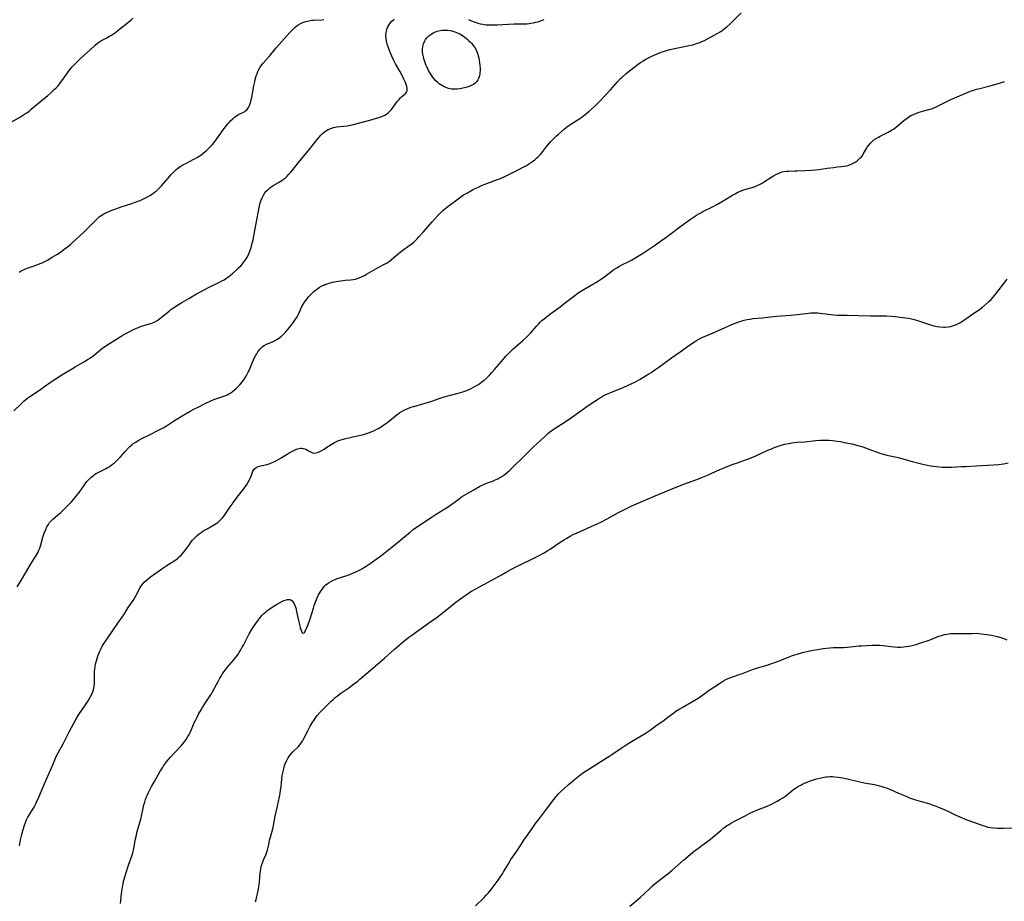
# Model space of a CAD drawing. Units: inches. Extents: x 2051278 to 2056697, y 158283 to 163702.
# Drawn here: x 2054972 to 2055248, y 159357 to 159604 of the extents above; entities that cross this region are included whole.
import ezdxf

# ---------------------------------------------------------------- set-up
doc = ezdxf.new("R2010")
doc.units = ezdxf.units.IN
doc.header["$MEASUREMENT"] = 0
doc.layers.add('c_15_T15S_R18E', color=31, linetype='Continuous')

msp = doc.modelspace()

# ---------------------------------------------------------------- linework, layer by layer
at = {"layer": 'c_15_T15S_R18E'}
for points in [[(2054969.73, 159575.82, 1018), (2054972.14, 159577.23, 1018), (2054973.29, 159577.95, 1018), (2054973.93, 159578.38, 1018), (2054974.57, 159578.85, 1018), (2054975.19, 159579.35, 1018), (2054976.8, 159580.7, 1018), (2054978.96, 159582.43, 1018), (2054979.74, 159583.1, 1018), (2054980.78, 159584.05, 1018), (2054981.67, 159584.88, 1018), (2054982.17, 159585.37, 1018), (2054982.65, 159585.87, 1018), (2054983.1, 159586.4, 1018), (2054983.45, 159586.84, 1018), (2054984.08, 159587.71, 1018), (2054985.35, 159589.57, 1018), (2054985.58, 159589.88, 1018), (2054986.26, 159590.73, 1018), (2054986.69, 159591.21, 1018), (2054987.68, 159592.26, 1018), (2054988.65, 159593.23, 1018), (2054990.03, 159594.51, 1018), (2054991.61, 159595.91, 1018), (2054993.13, 159597.33, 1018), (2054993.81, 159597.92, 1018), (2054994.18, 159598.2, 1018), (2054994.77, 159598.59, 1018), (2054995.63, 159599.06, 1018), (2054996.4, 159599.43, 1018), (2054997.17, 159599.83, 1018), (2054997.72, 159600.16, 1018), (2054998.27, 159600.52, 1018), (2054998.81, 159600.91, 1018), (2054999.54, 159601.48, 1018), (2055002.61, 159603.89, 1018), (2055003.11, 159604.32, 1018), (2055003.73, 159604.89, 1018)], [(2054970.35, 159494.64, 1022), (2054972.16, 159496.47, 1022), (2054973.13, 159497.4, 1022), (2054973.68, 159497.87, 1022), (2054974.24, 159498.31, 1022), (2054974.81, 159498.73, 1022), (2054975.51, 159499.2, 1022), (2054977.88, 159500.76, 1022), (2054978.9, 159501.47, 1022), (2054980.62, 159502.7, 1022), (2054981.96, 159503.59, 1022), (2054983.82, 159504.76, 1022), (2054986.77, 159506.57, 1022), (2054987.5, 159507, 1022), (2054990.15, 159508.51, 1022), (2054991.2, 159509.17, 1022), (2054991.81, 159509.59, 1022), (2054992.45, 159510.06, 1022), (2054994.7, 159511.87, 1022), (2054995.31, 159512.33, 1022), (2054995.87, 159512.72, 1022), (2054996.92, 159513.41, 1022), (2055000.46, 159515.6, 1022), (2055001.98, 159516.49, 1022), (2055002.7, 159516.89, 1022), (2055003.95, 159517.51, 1022), (2055004.72, 159517.87, 1022), (2055005.28, 159518.1, 1022), (2055005.83, 159518.32, 1022), (2055006.46, 159518.53, 1022), (2055008.09, 159518.97, 1022), (2055009.04, 159519.27, 1022), (2055009.93, 159519.69, 1022), (2055010.69, 159520.15, 1022), (2055011.34, 159520.6, 1022), (2055012.27, 159521.32, 1022), (2055013.88, 159522.68, 1022), (2055014.41, 159523.09, 1022), (2055014.95, 159523.5, 1022), (2055015.51, 159523.88, 1022), (2055016.28, 159524.37, 1022), (2055017.46, 159525.08, 1022), (2055019.44, 159526.21, 1022), (2055021.57, 159527.48, 1022), (2055022.49, 159528, 1022), (2055025.12, 159529.37, 1022), (2055028.04, 159530.79, 1022), (2055028.68, 159531.12, 1022), (2055029.31, 159531.47, 1022), (2055029.77, 159531.75, 1022), (2055030.21, 159532.06, 1022), (2055030.62, 159532.36, 1022), (2055031.57, 159533.14, 1022), (2055032.58, 159534.02, 1022), (2055033.39, 159534.77, 1022), (2055034.09, 159535.48, 1022), (2055034.47, 159535.9, 1022), (2055034.82, 159536.32, 1022), (2055035.38, 159537.07, 1022), (2055035.71, 159537.58, 1022), (2055036, 159538.11, 1022), (2055036.21, 159538.55, 1022), (2055036.41, 159539, 1022), (2055036.66, 159539.67, 1022), (2055036.93, 159540.52, 1022), (2055037.16, 159541.39, 1022), (2055037.48, 159542.72, 1022), (2055037.72, 159543.83, 1022), (2055038.09, 159545.76, 1022), (2055038.9, 159550.26, 1022), (2055039.28, 159552.21, 1022), (2055039.48, 159553.04, 1022), (2055039.73, 159553.84, 1022), (2055040, 159554.51, 1022), (2055040.36, 159555.2, 1022), (2055040.8, 159555.86, 1022), (2055041.17, 159556.32, 1022), (2055041.57, 159556.75, 1022), (2055042.13, 159557.25, 1022), (2055042.69, 159557.67, 1022), (2055043.14, 159557.96, 1022), (2055044.59, 159558.78, 1022), (2055045.09, 159559.07, 1022), (2055045.55, 159559.38, 1022), (2055046.01, 159559.71, 1022), (2055046.54, 159560.13, 1022), (2055047.04, 159560.59, 1022), (2055047.51, 159561.07, 1022), (2055048.17, 159561.81, 1022), (2055048.54, 159562.27, 1022), (2055050.23, 159564.39, 1022), (2055053.36, 159568.21, 1022), (2055055.58, 159570.99, 1022), (2055056.03, 159571.52, 1022), (2055056.49, 159572.03, 1022), (2055056.99, 159572.52, 1022), (2055057.39, 159572.88, 1022), (2055057.81, 159573.2, 1022), (2055058.57, 159573.66, 1022), (2055059.28, 159573.96, 1022), (2055060.02, 159574.2, 1022), (2055060.51, 159574.31, 1022), (2055060.91, 159574.38, 1022), (2055061.78, 159574.5, 1022), (2055063.85, 159574.7, 1022), (2055064.34, 159574.78, 1022), (2055065.25, 159574.96, 1022), (2055068.83, 159575.86, 1022), (2055070.9, 159576.44, 1022), (2055072.4, 159576.89, 1022), (2055073.4, 159577.23, 1022), (2055074.03, 159577.49, 1022), (2055074.48, 159577.71, 1022), (2055074.9, 159577.97, 1022), (2055075.41, 159578.37, 1022), (2055075.74, 159578.67, 1022), (2055076.31, 159579.32, 1022), (2055077.74, 159581.23, 1022), (2055078.04, 159581.6, 1022), (2055078.45, 159582.07, 1022), (2055078.88, 159582.51, 1022), (2055079.27, 159582.88, 1022), (2055080.04, 159583.56, 1022), (2055080.36, 159583.88, 1022), (2055080.54, 159584.1, 1022), (2055080.75, 159584.55, 1022), (2055080.76, 159585.09, 1022), (2055080.6, 159585.76, 1022), (2055080.23, 159586.81, 1022), (2055079.81, 159587.79, 1022), (2055079.04, 159589.35, 1022), (2055078.67, 159590.03, 1022), (2055077.47, 159592.13, 1022), (2055077.17, 159592.69, 1022), (2055076.89, 159593.26, 1022), (2055076.44, 159594.22, 1022), (2055075.88, 159595.57, 1022), (2055075.4, 159596.83, 1022), (2055075.13, 159597.63, 1022), (2055074.92, 159598.44, 1022), (2055074.79, 159599.31, 1022), (2055074.77, 159599.79, 1022), (2055074.77, 159600.27, 1022), (2055074.82, 159600.78, 1022), (2055074.9, 159601.28, 1022), (2055075.11, 159602.02, 1022), (2055075.3, 159602.51, 1022), (2055075.55, 159602.99, 1022), (2055075.85, 159603.43, 1022), (2055076.4, 159604.06, 1022), (2055077.07, 159604.61, 1022)], [(2054971.28, 159445.22, 1024), (2054972.43, 159447.25, 1024), (2054973.68, 159449.27, 1024), (2054975.28, 159451.98, 1024), (2054976.59, 159454.03, 1024), (2054976.87, 159454.5, 1024), (2054977.14, 159455, 1024), (2054977.37, 159455.52, 1024), (2054977.59, 159456.09, 1024), (2054977.88, 159457.02, 1024), (2054978.48, 159459.23, 1024), (2054978.85, 159460.34, 1024), (2054979.26, 159461.39, 1024), (2054979.61, 159462.11, 1024), (2054980, 159462.79, 1024), (2054980.37, 159463.29, 1024), (2054980.65, 159463.63, 1024), (2054981.25, 159464.23, 1024), (2054981.89, 159464.79, 1024), (2054983.49, 159466.14, 1024), (2054984.3, 159466.88, 1024), (2054985.23, 159467.78, 1024), (2054986.46, 159469.09, 1024), (2054987.03, 159469.73, 1024), (2054987.83, 159470.68, 1024), (2054988.62, 159471.71, 1024), (2054989.98, 159473.65, 1024), (2054990.36, 159474.16, 1024), (2054990.85, 159474.8, 1024), (2054991.37, 159475.39, 1024), (2054991.73, 159475.77, 1024), (2054991.96, 159475.98, 1024), (2054992.54, 159476.44, 1024), (2054993, 159476.76, 1024), (2054993.47, 159477.06, 1024), (2054994.51, 159477.64, 1024), (2054996.21, 159478.5, 1024), (2054996.64, 159478.72, 1024), (2054997.05, 159478.96, 1024), (2054997.51, 159479.27, 1024), (2054998.04, 159479.66, 1024), (2054998.57, 159480.09, 1024), (2054999.07, 159480.55, 1024), (2054999.66, 159481.14, 1024), (2055000.22, 159481.76, 1024), (2055001.54, 159483.29, 1024), (2055002.37, 159484.19, 1024), (2055002.89, 159484.69, 1024), (2055003.39, 159485.1, 1024), (2055003.72, 159485.36, 1024), (2055004.55, 159485.9, 1024), (2055005.26, 159486.32, 1024), (2055006.42, 159486.95, 1024), (2055007.98, 159487.75, 1024), (2055011.33, 159489.38, 1024), (2055012.2, 159489.86, 1024), (2055013.18, 159490.46, 1024), (2055015.45, 159491.92, 1024), (2055017.99, 159493.5, 1024), (2055019.77, 159494.54, 1024), (2055021.02, 159495.23, 1024), (2055022.02, 159495.74, 1024), (2055023.98, 159496.7, 1024), (2055025.62, 159497.48, 1024), (2055026.43, 159497.84, 1024), (2055026.98, 159498.06, 1024), (2055027.54, 159498.26, 1024), (2055029.56, 159498.88, 1024), (2055030.16, 159499.12, 1024), (2055030.7, 159499.4, 1024), (2055031.22, 159499.72, 1024), (2055031.69, 159500.06, 1024), (2055032.14, 159500.43, 1024), (2055032.74, 159500.97, 1024), (2055033.35, 159501.57, 1024), (2055033.74, 159502, 1024), (2055034.49, 159502.88, 1024), (2055034.83, 159503.34, 1024), (2055035.34, 159504.1, 1024), (2055035.75, 159504.8, 1024), (2055036.12, 159505.51, 1024), (2055036.36, 159506.03, 1024), (2055037.3, 159508.3, 1024), (2055037.61, 159509.01, 1024), (2055037.91, 159509.66, 1024), (2055038.24, 159510.29, 1024), (2055038.48, 159510.71, 1024), (2055038.78, 159511.19, 1024), (2055039.1, 159511.65, 1024), (2055039.36, 159511.97, 1024), (2055039.72, 159512.35, 1024), (2055040.11, 159512.69, 1024), (2055040.6, 159513.01, 1024), (2055041.28, 159513.34, 1024), (2055042.94, 159514.07, 1024), (2055043.48, 159514.34, 1024), (2055044.33, 159514.82, 1024), (2055045, 159515.28, 1024), (2055045.44, 159515.64, 1024), (2055046.01, 159516.16, 1024), (2055046.56, 159516.72, 1024), (2055047.23, 159517.5, 1024), (2055048.35, 159518.93, 1024), (2055048.8, 159519.54, 1024), (2055049.23, 159520.16, 1024), (2055049.63, 159520.79, 1024), (2055049.99, 159521.43, 1024), (2055050.29, 159522.03, 1024), (2055050.86, 159523.33, 1024), (2055051.17, 159523.99, 1024), (2055051.41, 159524.43, 1024), (2055051.9, 159525.21, 1024), (2055052.25, 159525.68, 1024), (2055052.62, 159526.13, 1024), (2055053.06, 159526.65, 1024), (2055053.53, 159527.16, 1024), (2055053.98, 159527.63, 1024), (2055054.55, 159528.17, 1024), (2055055.02, 159528.58, 1024), (2055055.52, 159528.96, 1024), (2055056.13, 159529.37, 1024), (2055056.77, 159529.74, 1024), (2055057.29, 159529.99, 1024), (2055057.57, 159530.11, 1024), (2055057.99, 159530.26, 1024), (2055058.87, 159530.53, 1024), (2055059.77, 159530.76, 1024), (2055061.4, 159531.08, 1024), (2055062.17, 159531.21, 1024), (2055063.34, 159531.36, 1024), (2055064.82, 159531.48, 1024), (2055065.54, 159531.56, 1024), (2055066.25, 159531.68, 1024), (2055067.01, 159531.89, 1024), (2055067.75, 159532.18, 1024), (2055068.13, 159532.36, 1024), (2055068.75, 159532.67, 1024), (2055069.35, 159533.01, 1024), (2055071.26, 159534.16, 1024), (2055071.89, 159534.53, 1024), (2055074, 159535.62, 1024), (2055074.76, 159536.04, 1024), (2055075.12, 159536.26, 1024), (2055075.65, 159536.61, 1024), (2055076.3, 159537.11, 1024), (2055076.93, 159537.63, 1024), (2055078.26, 159538.81, 1024), (2055078.75, 159539.21, 1024), (2055079.47, 159539.75, 1024), (2055081.33, 159541.06, 1024), (2055082.05, 159541.59, 1024), (2055082.62, 159542.06, 1024), (2055083.16, 159542.55, 1024), (2055083.57, 159542.97, 1024), (2055083.95, 159543.4, 1024), (2055085.28, 159544.97, 1024), (2055087.78, 159547.74, 1024), (2055089.22, 159549.42, 1024), (2055089.67, 159549.91, 1024), (2055090.14, 159550.38, 1024), (2055090.73, 159550.92, 1024), (2055091.26, 159551.36, 1024), (2055091.8, 159551.79, 1024), (2055095.8, 159554.76, 1024), (2055096.55, 159555.27, 1024), (2055097.63, 159555.92, 1024), (2055099.02, 159556.68, 1024), (2055099.84, 159557.09, 1024), (2055100.72, 159557.5, 1024), (2055101.6, 159557.89, 1024), (2055103.13, 159558.5, 1024), (2055106.07, 159559.59, 1024), (2055106.92, 159559.94, 1024), (2055108.36, 159560.57, 1024), (2055109.62, 159561.18, 1024), (2055111.54, 159562.17, 1024), (2055113.5, 159563.14, 1024), (2055114.23, 159563.54, 1024), (2055114.81, 159563.89, 1024), (2055115.37, 159564.27, 1024), (2055115.92, 159564.67, 1024), (2055116.55, 159565.16, 1024), (2055117.15, 159565.67, 1024), (2055117.5, 159566.01, 1024), (2055118.01, 159566.53, 1024), (2055118.48, 159567.08, 1024), (2055119.94, 159568.95, 1024), (2055121.09, 159570.28, 1024), (2055122.13, 159571.4, 1024), (2055122.61, 159571.88, 1024), (2055123.18, 159572.39, 1024), (2055124.78, 159573.74, 1024), (2055125.44, 159574.28, 1024), (2055126.12, 159574.8, 1024), (2055126.64, 159575.16, 1024), (2055127.12, 159575.47, 1024), (2055128.44, 159576.28, 1024), (2055129.23, 159576.79, 1024), (2055129.71, 159577.13, 1024), (2055130.66, 159577.86, 1024), (2055131.78, 159578.8, 1024), (2055133.37, 159580.21, 1024), (2055133.95, 159580.76, 1024), (2055134.51, 159581.32, 1024), (2055136.34, 159583.25, 1024), (2055137.77, 159584.8, 1024), (2055139.8, 159587.07, 1024), (2055140.64, 159587.94, 1024), (2055141.06, 159588.34, 1024), (2055142.22, 159589.37, 1024), (2055143.46, 159590.4, 1024), (2055145.57, 159591.99, 1024), (2055146.19, 159592.44, 1024), (2055146.83, 159592.87, 1024), (2055147.56, 159593.31, 1024), (2055148.1, 159593.6, 1024), (2055149.41, 159594.24, 1024), (2055150.9, 159594.91, 1024), (2055152.01, 159595.36, 1024), (2055152.63, 159595.58, 1024), (2055153.51, 159595.86, 1024), (2055154.44, 159596.1, 1024), (2055159.4, 159597.12, 1024), (2055160.47, 159597.36, 1024), (2055161.18, 159597.54, 1024), (2055162.24, 159597.86, 1024), (2055162.84, 159598.08, 1024), (2055163.43, 159598.33, 1024), (2055164.14, 159598.68, 1024), (2055167.77, 159600.64, 1024), (2055168.74, 159601.21, 1024), (2055169.17, 159601.49, 1024), (2055169.84, 159601.98, 1024), (2055170.49, 159602.5, 1024), (2055171.32, 159603.25, 1024), (2055174.48, 159606.41, 1024)], [(2054971.83, 159533.61, 1020), (2054972.41, 159533.95, 1020), (2054972.99, 159534.25, 1020), (2054973.59, 159534.53, 1020), (2054974.58, 159534.9, 1020), (2054976.32, 159535.49, 1020), (2054976.93, 159535.72, 1020), (2054978.31, 159536.26, 1020), (2054978.99, 159536.57, 1020), (2054979.77, 159536.98, 1020), (2054981.11, 159537.77, 1020), (2054982.34, 159538.55, 1020), (2054983.37, 159539.25, 1020), (2054984.48, 159540.08, 1020), (2054985.35, 159540.74, 1020), (2054986.18, 159541.41, 1020), (2054986.67, 159541.84, 1020), (2054989.92, 159544.82, 1020), (2054990.52, 159545.38, 1020), (2054991.18, 159546.04, 1020), (2054992.63, 159547.58, 1020), (2054993.38, 159548.34, 1020), (2054993.78, 159548.71, 1020), (2054994.29, 159549.13, 1020), (2054994.82, 159549.51, 1020), (2054995.59, 159549.96, 1020), (2054996.28, 159550.31, 1020), (2054996.98, 159550.63, 1020), (2054998.1, 159551.09, 1020), (2054998.94, 159551.42, 1020), (2055000.46, 159551.95, 1020), (2055003.39, 159552.89, 1020), (2055004.41, 159553.24, 1020), (2055005.73, 159553.74, 1020), (2055006.3, 159553.99, 1020), (2055007.1, 159554.37, 1020), (2055007.79, 159554.74, 1020), (2055008.47, 159555.14, 1020), (2055009.24, 159555.64, 1020), (2055009.74, 159556, 1020), (2055010.22, 159556.38, 1020), (2055010.81, 159556.89, 1020), (2055011.37, 159557.43, 1020), (2055011.73, 159557.81, 1020), (2055012.3, 159558.46, 1020), (2055013.6, 159560.02, 1020), (2055014.48, 159561.04, 1020), (2055014.93, 159561.52, 1020), (2055015.39, 159561.99, 1020), (2055015.88, 159562.43, 1020), (2055016.16, 159562.66, 1020), (2055016.68, 159563.04, 1020), (2055017.22, 159563.39, 1020), (2055017.77, 159563.73, 1020), (2055018.55, 159564.15, 1020), (2055020.67, 159565.2, 1020), (2055021.25, 159565.51, 1020), (2055021.89, 159565.87, 1020), (2055022.35, 159566.17, 1020), (2055022.81, 159566.48, 1020), (2055023.58, 159567.08, 1020), (2055024.26, 159567.66, 1020), (2055024.7, 159568.06, 1020), (2055025.55, 159568.91, 1020), (2055025.95, 159569.36, 1020), (2055026.53, 159570.04, 1020), (2055027.27, 159571, 1020), (2055029.08, 159573.53, 1020), (2055029.71, 159574.39, 1020), (2055030.37, 159575.21, 1020), (2055030.76, 159575.66, 1020), (2055031.24, 159576.16, 1020), (2055031.74, 159576.64, 1020), (2055032.29, 159577.1, 1020), (2055032.85, 159577.51, 1020), (2055033.2, 159577.74, 1020), (2055033.58, 159577.97, 1020), (2055034.81, 159578.55, 1020), (2055035.16, 159578.74, 1020), (2055035.48, 159578.96, 1020), (2055035.85, 159579.32, 1020), (2055036.2, 159579.83, 1020), (2055036.46, 159580.36, 1020), (2055036.67, 159580.94, 1020), (2055036.82, 159581.43, 1020), (2055036.95, 159581.97, 1020), (2055037.09, 159582.66, 1020), (2055037.68, 159585.95, 1020), (2055037.92, 159587.08, 1020), (2055038.08, 159587.74, 1020), (2055038.37, 159588.74, 1020), (2055038.58, 159589.33, 1020), (2055038.81, 159589.9, 1020), (2055039.1, 159590.53, 1020), (2055039.48, 159591.2, 1020), (2055039.91, 159591.81, 1020), (2055040.3, 159592.28, 1020), (2055041.74, 159593.85, 1020), (2055042.05, 159594.21, 1020), (2055043.53, 159596.09, 1020), (2055043.99, 159596.63, 1020), (2055047.69, 159600.8, 1020), (2055048.14, 159601.28, 1020), (2055048.77, 159601.92, 1020), (2055049.25, 159602.35, 1020), (2055049.75, 159602.75, 1020), (2055050.27, 159603.1, 1020), (2055050.93, 159603.48, 1020), (2055051.63, 159603.79, 1020), (2055052.28, 159604, 1020), (2055053.1, 159604.19, 1020), (2055053.95, 159604.32, 1020), (2055054.38, 159604.36, 1020), (2055056.8, 159604.46, 1020), (2055057.33, 159604.51, 1020)], [(2055097.9, 159604.52, 1022), (2055098.46, 159604.27, 1022), (2055099.52, 159603.85, 1022), (2055100.05, 159603.67, 1022), (2055100.6, 159603.51, 1022), (2055101.25, 159603.34, 1022), (2055101.92, 159603.21, 1022), (2055102.45, 159603.13, 1022), (2055102.9, 159603.09, 1022), (2055103.69, 159603.06, 1022), (2055104.49, 159603.06, 1022), (2055105.96, 159603.09, 1022), (2055110.78, 159603.29, 1022), (2055113.9, 159603.34, 1022), (2055114.44, 159603.37, 1022), (2055114.95, 159603.43, 1022), (2055115.46, 159603.5, 1022), (2055116.18, 159603.63, 1022), (2055116.79, 159603.77, 1022), (2055117.4, 159603.93, 1022), (2055117.93, 159604.1, 1022), (2055119.14, 159604.52, 1022)], [(2054971.9, 159372.49, 1026), (2054972.21, 159374.19, 1026), (2054972.55, 159375.75, 1026), (2054972.9, 159377.11, 1026), (2054973.29, 159378.34, 1026), (2054973.57, 159379.1, 1026), (2054973.89, 159379.84, 1026), (2054974.26, 159380.55, 1026), (2054974.58, 159381.12, 1026), (2054975.66, 159382.83, 1026), (2054976, 159383.42, 1026), (2054976.37, 159384.09, 1026), (2054976.71, 159384.77, 1026), (2054977.36, 159386.23, 1026), (2054978.86, 159389.79, 1026), (2054981.29, 159395.27, 1026), (2054982.23, 159397.56, 1026), (2054982.73, 159398.61, 1026), (2054984.13, 159401.2, 1026), (2054985.83, 159404.5, 1026), (2054987.7, 159407.95, 1026), (2054988.38, 159409.11, 1026), (2054988.75, 159409.68, 1026), (2054990.43, 159412.09, 1026), (2054991.15, 159413.2, 1026), (2054991.78, 159414.26, 1026), (2054992.19, 159415.08, 1026), (2054992.46, 159415.72, 1026), (2054992.67, 159416.37, 1026), (2054992.84, 159417.23, 1026), (2054992.93, 159418.08, 1026), (2054992.95, 159418.62, 1026), (2054992.96, 159419.16, 1026), (2054992.95, 159420.9, 1026), (2054992.97, 159421.51, 1026), (2054993.01, 159422.12, 1026), (2054993.12, 159422.86, 1026), (2054993.26, 159423.59, 1026), (2054993.5, 159424.49, 1026), (2054993.9, 159425.77, 1026), (2054994.16, 159426.5, 1026), (2054994.46, 159427.22, 1026), (2054994.82, 159427.96, 1026), (2054995.15, 159428.55, 1026), (2054995.89, 159429.7, 1026), (2054997.75, 159432.39, 1026), (2054999.53, 159435.07, 1026), (2055000.74, 159436.75, 1026), (2055001.18, 159437.39, 1026), (2055002.45, 159439.41, 1026), (2055003.78, 159441.44, 1026), (2055004.54, 159442.73, 1026), (2055005.68, 159444.89, 1026), (2055005.93, 159445.31, 1026), (2055006.21, 159445.72, 1026), (2055006.58, 159446.19, 1026), (2055006.91, 159446.54, 1026), (2055007.44, 159447.05, 1026), (2055008.02, 159447.53, 1026), (2055008.72, 159448.07, 1026), (2055011.48, 159450.06, 1026), (2055012.5, 159450.74, 1026), (2055014.13, 159451.76, 1026), (2055015.28, 159452.52, 1026), (2055015.78, 159452.87, 1026), (2055016.33, 159453.29, 1026), (2055016.86, 159453.73, 1026), (2055017.39, 159454.24, 1026), (2055017.88, 159454.79, 1026), (2055018.35, 159455.39, 1026), (2055019.58, 159457.17, 1026), (2055020.12, 159457.88, 1026), (2055020.49, 159458.31, 1026), (2055021.32, 159459.18, 1026), (2055021.77, 159459.62, 1026), (2055022.37, 159460.12, 1026), (2055022.87, 159460.49, 1026), (2055023.38, 159460.83, 1026), (2055024.54, 159461.52, 1026), (2055026.18, 159462.43, 1026), (2055027.08, 159462.99, 1026), (2055027.54, 159463.32, 1026), (2055027.97, 159463.67, 1026), (2055028.45, 159464.12, 1026), (2055028.89, 159464.59, 1026), (2055029.35, 159465.17, 1026), (2055029.76, 159465.74, 1026), (2055031.08, 159467.75, 1026), (2055031.85, 159468.84, 1026), (2055032.75, 159470.04, 1026), (2055034.42, 159472.16, 1026), (2055034.86, 159472.76, 1026), (2055035.29, 159473.36, 1026), (2055035.59, 159473.83, 1026), (2055036.07, 159474.6, 1026), (2055036.55, 159475.5, 1026), (2055036.86, 159476.17, 1026), (2055037.04, 159476.64, 1026), (2055037.39, 159477.68, 1026), (2055037.73, 159478.3, 1026), (2055038.34, 159478.78, 1026), (2055038.91, 159479.02, 1026), (2055039.57, 159479.21, 1026), (2055041.4, 159479.64, 1026), (2055042.01, 159479.82, 1026), (2055042.45, 159479.97, 1026), (2055043.27, 159480.33, 1026), (2055044.08, 159480.76, 1026), (2055045.32, 159481.48, 1026), (2055047, 159482.52, 1026), (2055047.57, 159482.86, 1026), (2055048.35, 159483.28, 1026), (2055049.32, 159483.74, 1026), (2055049.98, 159484, 1026), (2055050.74, 159484.18, 1026), (2055051.18, 159484.21, 1026), (2055051.63, 159484.13, 1026), (2055052.3, 159483.87, 1026), (2055053.38, 159483.25, 1026), (2055053.82, 159483.03, 1026), (2055054.14, 159482.91, 1026), (2055054.61, 159482.82, 1026), (2055055.08, 159482.86, 1026), (2055055.57, 159483, 1026), (2055056.05, 159483.19, 1026), (2055056.54, 159483.44, 1026), (2055057.39, 159483.91, 1026), (2055058.2, 159484.42, 1026), (2055059.84, 159485.48, 1026), (2055060.28, 159485.74, 1026), (2055060.73, 159485.98, 1026), (2055061.26, 159486.22, 1026), (2055061.82, 159486.43, 1026), (2055062.44, 159486.64, 1026), (2055063.47, 159486.92, 1026), (2055066.34, 159487.51, 1026), (2055067.74, 159487.85, 1026), (2055068.45, 159488.05, 1026), (2055069.31, 159488.32, 1026), (2055070.14, 159488.6, 1026), (2055070.85, 159488.87, 1026), (2055071.55, 159489.18, 1026), (2055072.22, 159489.5, 1026), (2055072.82, 159489.84, 1026), (2055073.41, 159490.19, 1026), (2055074.2, 159490.69, 1026), (2055075.27, 159491.46, 1026), (2055075.75, 159491.85, 1026), (2055077.49, 159493.29, 1026), (2055078.18, 159493.82, 1026), (2055078.69, 159494.18, 1026), (2055079.47, 159494.65, 1026), (2055080.3, 159495.08, 1026), (2055080.92, 159495.35, 1026), (2055081.56, 159495.59, 1026), (2055082.07, 159495.76, 1026), (2055082.58, 159495.91, 1026), (2055085.13, 159496.59, 1026), (2055086.43, 159496.98, 1026), (2055087.41, 159497.31, 1026), (2055089.97, 159498.23, 1026), (2055091.08, 159498.58, 1026), (2055092.47, 159498.97, 1026), (2055095, 159499.6, 1026), (2055096.33, 159499.98, 1026), (2055097.46, 159500.4, 1026), (2055098.08, 159500.66, 1026), (2055098.69, 159500.95, 1026), (2055099.35, 159501.29, 1026), (2055099.98, 159501.64, 1026), (2055100.6, 159502.01, 1026), (2055101.1, 159502.34, 1026), (2055101.59, 159502.69, 1026), (2055102.18, 159503.14, 1026), (2055102.49, 159503.41, 1026), (2055103.09, 159503.95, 1026), (2055103.85, 159504.72, 1026), (2055104.52, 159505.44, 1026), (2055105.26, 159506.27, 1026), (2055107.18, 159508.53, 1026), (2055108.46, 159509.97, 1026), (2055109.49, 159511.08, 1026), (2055110.36, 159511.94, 1026), (2055111.02, 159512.54, 1026), (2055113.19, 159514.42, 1026), (2055114.14, 159515.28, 1026), (2055114.93, 159516.08, 1026), (2055115.31, 159516.48, 1026), (2055117.09, 159518.49, 1026), (2055117.59, 159519.04, 1026), (2055118.07, 159519.53, 1026), (2055118.56, 159520, 1026), (2055119.16, 159520.53, 1026), (2055120.21, 159521.37, 1026), (2055121.06, 159522, 1026), (2055123.71, 159523.91, 1026), (2055124.83, 159524.76, 1026), (2055127.82, 159527.08, 1026), (2055128.74, 159527.77, 1026), (2055129.63, 159528.38, 1026), (2055130.56, 159528.96, 1026), (2055132.86, 159530.27, 1026), (2055133.66, 159530.73, 1026), (2055134.44, 159531.21, 1026), (2055135.26, 159531.75, 1026), (2055136.18, 159532.4, 1026), (2055138.28, 159533.99, 1026), (2055138.73, 159534.31, 1026), (2055139.59, 159534.86, 1026), (2055140.3, 159535.25, 1026), (2055141.02, 159535.63, 1026), (2055142.92, 159536.58, 1026), (2055143.73, 159537, 1026), (2055144.92, 159537.69, 1026), (2055146.75, 159538.84, 1026), (2055150.39, 159541.28, 1026), (2055151.81, 159542.26, 1026), (2055153.33, 159543.37, 1026), (2055155.54, 159545.06, 1026), (2055156.49, 159545.77, 1026), (2055160.23, 159548.46, 1026), (2055161.95, 159549.6, 1026), (2055162.56, 159549.97, 1026), (2055163.14, 159550.3, 1026), (2055163.76, 159550.63, 1026), (2055166.42, 159551.96, 1026), (2055167.8, 159552.7, 1026), (2055169.89, 159553.9, 1026), (2055172.03, 159555.21, 1026), (2055172.76, 159555.64, 1026), (2055173.5, 159556.02, 1026), (2055174.26, 159556.35, 1026), (2055174.71, 159556.52, 1026), (2055175.49, 159556.77, 1026), (2055177.55, 159557.38, 1026), (2055178.38, 159557.68, 1026), (2055178.98, 159557.94, 1026), (2055179.58, 159558.22, 1026), (2055180.16, 159558.53, 1026), (2055180.78, 159558.89, 1026), (2055183.11, 159560.39, 1026), (2055183.59, 159560.69, 1026), (2055184.24, 159561.04, 1026), (2055184.89, 159561.35, 1026), (2055185.55, 159561.61, 1026), (2055186.03, 159561.75, 1026), (2055186.52, 159561.86, 1026), (2055187.17, 159561.95, 1026), (2055187.73, 159561.98, 1026), (2055189.47, 159562.01, 1026), (2055190.07, 159562.03, 1026), (2055192.45, 159562.16, 1026), (2055194.25, 159562.23, 1026), (2055195.39, 159562.31, 1026), (2055196.32, 159562.43, 1026), (2055198.64, 159562.78, 1026), (2055200.46, 159563.03, 1026), (2055201.42, 159563.14, 1026), (2055202.6, 159563.24, 1026), (2055203.33, 159563.32, 1026), (2055204.04, 159563.44, 1026), (2055204.39, 159563.53, 1026), (2055205.21, 159563.81, 1026), (2055205.76, 159564.07, 1026), (2055206.29, 159564.37, 1026), (2055206.68, 159564.62, 1026), (2055207.06, 159564.9, 1026), (2055207.45, 159565.22, 1026), (2055207.82, 159565.57, 1026), (2055208.23, 159566.02, 1026), (2055208.59, 159566.49, 1026), (2055208.86, 159566.92, 1026), (2055209.65, 159568.34, 1026), (2055209.89, 159568.73, 1026), (2055210.37, 159569.39, 1026), (2055210.65, 159569.72, 1026), (2055210.95, 159570.04, 1026), (2055211.32, 159570.39, 1026), (2055211.72, 159570.71, 1026), (2055212.34, 159571.13, 1026), (2055213.01, 159571.51, 1026), (2055213.5, 159571.77, 1026), (2055215.75, 159572.9, 1026), (2055216.68, 159573.43, 1026), (2055217.2, 159573.76, 1026), (2055217.63, 159574.06, 1026), (2055218.28, 159574.58, 1026), (2055220.15, 159576.2, 1026), (2055220.78, 159576.69, 1026), (2055221.43, 159577.14, 1026), (2055222.11, 159577.55, 1026), (2055222.84, 159577.9, 1026), (2055223.52, 159578.17, 1026), (2055224.2, 159578.41, 1026), (2055225.41, 159578.77, 1026), (2055227.55, 159579.38, 1026), (2055228.18, 159579.6, 1026), (2055228.88, 159579.88, 1026), (2055229.56, 159580.2, 1026), (2055231.79, 159581.36, 1026), (2055232.55, 159581.74, 1026), (2055233.32, 159582.11, 1026), (2055234.44, 159582.58, 1026), (2055238.87, 159584.39, 1026), (2055239.7, 159584.69, 1026), (2055240.51, 159584.95, 1026), (2055241.09, 159585.11, 1026), (2055244.01, 159585.84, 1026), (2055246.95, 159586.66, 1026), (2055248.39, 159587.1, 1026)], [(2055000.22, 159356.32, 1028), (2055000.32, 159357.04, 1028), (2055000.55, 159359.17, 1028), (2055000.69, 159360.24, 1028), (2055000.81, 159361.02, 1028), (2055000.96, 159361.8, 1028), (2055001.14, 159362.63, 1028), (2055001.52, 159364.12, 1028), (2055001.81, 159365.08, 1028), (2055002.5, 159367.14, 1028), (2055003.5, 159369.94, 1028), (2055003.69, 159370.53, 1028), (2055003.89, 159371.28, 1028), (2055004.09, 159372.22, 1028), (2055004.41, 159374.15, 1028), (2055004.62, 159375.11, 1028), (2055004.97, 159376.52, 1028), (2055005.99, 159380.03, 1028), (2055006.27, 159381.3, 1028), (2055006.63, 159383.1, 1028), (2055006.84, 159383.99, 1028), (2055007.05, 159384.75, 1028), (2055007.29, 159385.5, 1028), (2055007.5, 159386.07, 1028), (2055007.8, 159386.8, 1028), (2055008.13, 159387.53, 1028), (2055008.67, 159388.59, 1028), (2055008.98, 159389.17, 1028), (2055009.77, 159390.59, 1028), (2055011.31, 159393.26, 1028), (2055012.03, 159394.45, 1028), (2055012.36, 159394.94, 1028), (2055012.64, 159395.33, 1028), (2055013.21, 159396.07, 1028), (2055014.33, 159397.44, 1028), (2055015.18, 159398.41, 1028), (2055017.25, 159400.64, 1028), (2055018, 159401.5, 1028), (2055018.69, 159402.4, 1028), (2055019.2, 159403.18, 1028), (2055019.53, 159403.75, 1028), (2055019.83, 159404.33, 1028), (2055020.21, 159405.18, 1028), (2055020.97, 159407.03, 1028), (2055021.21, 159407.55, 1028), (2055021.65, 159408.47, 1028), (2055022.18, 159409.47, 1028), (2055022.89, 159410.74, 1028), (2055023.27, 159411.36, 1028), (2055024.22, 159412.87, 1028), (2055025.57, 159414.92, 1028), (2055025.99, 159415.62, 1028), (2055026.67, 159416.81, 1028), (2055027.73, 159418.87, 1028), (2055028.11, 159419.58, 1028), (2055028.48, 159420.2, 1028), (2055028.86, 159420.82, 1028), (2055029.22, 159421.36, 1028), (2055029.61, 159421.89, 1028), (2055030.1, 159422.51, 1028), (2055032.08, 159424.77, 1028), (2055032.65, 159425.48, 1028), (2055033.16, 159426.19, 1028), (2055033.59, 159426.85, 1028), (2055034, 159427.52, 1028), (2055034.45, 159428.32, 1028), (2055034.76, 159428.9, 1028), (2055035.88, 159431.14, 1028), (2055036.38, 159432.06, 1028), (2055036.65, 159432.51, 1028), (2055036.94, 159432.99, 1028), (2055037.54, 159433.92, 1028), (2055038.95, 159435.98, 1028), (2055039.51, 159436.71, 1028), (2055039.93, 159437.2, 1028), (2055040.48, 159437.74, 1028), (2055040.91, 159438.12, 1028), (2055041.36, 159438.49, 1028), (2055041.93, 159438.92, 1028), (2055042.52, 159439.33, 1028), (2055043.61, 159440.03, 1028), (2055044.09, 159440.32, 1028), (2055044.9, 159440.77, 1028), (2055045.89, 159441.28, 1028), (2055046.5, 159441.53, 1028), (2055047.14, 159441.7, 1028), (2055047.82, 159441.67, 1028), (2055048.1, 159441.55, 1028), (2055048.43, 159441.3, 1028), (2055048.72, 159440.94, 1028), (2055048.97, 159440.51, 1028), (2055049.27, 159439.8, 1028), (2055049.43, 159439.31, 1028), (2055049.68, 159438.33, 1028), (2055050.21, 159435.83, 1028), (2055050.57, 159434.33, 1028), (2055050.73, 159433.7, 1028), (2055050.94, 159433.06, 1028), (2055051.16, 159432.56, 1028), (2055051.41, 159432.28, 1028), (2055051.77, 159432.33, 1028), (2055051.96, 159432.56, 1028), (2055052.19, 159432.94, 1028), (2055052.58, 159433.79, 1028), (2055052.93, 159434.69, 1028), (2055053.48, 159436.27, 1028), (2055054.4, 159439.29, 1028), (2055054.64, 159440, 1028), (2055055.09, 159441.26, 1028), (2055055.44, 159442.12, 1028), (2055055.86, 159442.97, 1028), (2055056.14, 159443.49, 1028), (2055056.45, 159444, 1028), (2055056.92, 159444.69, 1028), (2055057.45, 159445.33, 1028), (2055057.69, 159445.58, 1028), (2055057.9, 159445.78, 1028), (2055058.27, 159446.09, 1028), (2055058.86, 159446.5, 1028), (2055059.5, 159446.87, 1028), (2055060, 159447.11, 1028), (2055060.51, 159447.33, 1028), (2055061.11, 159447.56, 1028), (2055063.27, 159448.25, 1028), (2055064.16, 159448.56, 1028), (2055065.43, 159449.06, 1028), (2055066.52, 159449.55, 1028), (2055067.37, 159449.97, 1028), (2055068.21, 159450.43, 1028), (2055068.72, 159450.73, 1028), (2055069.23, 159451.04, 1028), (2055070.01, 159451.57, 1028), (2055072.96, 159453.7, 1028), (2055074.18, 159454.62, 1028), (2055076.84, 159456.74, 1028), (2055081.55, 159460.64, 1028), (2055082.42, 159461.3, 1028), (2055084.42, 159462.71, 1028), (2055087.44, 159464.75, 1028), (2055088.87, 159465.65, 1028), (2055091.31, 159467.12, 1028), (2055092.24, 159467.72, 1028), (2055093.26, 159468.43, 1028), (2055095.31, 159469.98, 1028), (2055096.01, 159470.48, 1028), (2055096.63, 159470.88, 1028), (2055097.27, 159471.27, 1028), (2055099.26, 159472.38, 1028), (2055101.06, 159473.42, 1028), (2055101.62, 159473.72, 1028), (2055102.13, 159473.97, 1028), (2055102.64, 159474.19, 1028), (2055103.26, 159474.43, 1028), (2055104.64, 159474.92, 1028), (2055105.27, 159475.16, 1028), (2055105.75, 159475.36, 1028), (2055106.21, 159475.59, 1028), (2055106.78, 159475.9, 1028), (2055107.34, 159476.24, 1028), (2055107.88, 159476.62, 1028), (2055108.16, 159476.83, 1028), (2055108.86, 159477.42, 1028), (2055109.53, 159478.05, 1028), (2055111.05, 159479.53, 1028), (2055112.59, 159481, 1028), (2055115.02, 159483.41, 1028), (2055116.19, 159484.54, 1028), (2055119.23, 159487.39, 1028), (2055119.8, 159487.92, 1028), (2055120.24, 159488.3, 1028), (2055120.68, 159488.65, 1028), (2055121.33, 159489.13, 1028), (2055121.99, 159489.59, 1028), (2055125.11, 159491.59, 1028), (2055126.89, 159492.78, 1028), (2055128.17, 159493.69, 1028), (2055130.14, 159495.15, 1028), (2055131.23, 159495.93, 1028), (2055133.09, 159497.2, 1028), (2055134.43, 159498.08, 1028), (2055135.01, 159498.43, 1028), (2055135.6, 159498.76, 1028), (2055136.32, 159499.13, 1028), (2055137, 159499.45, 1028), (2055138.39, 159500.04, 1028), (2055141.36, 159501.22, 1028), (2055142.79, 159501.83, 1028), (2055143.64, 159502.23, 1028), (2055144.82, 159502.83, 1028), (2055146.12, 159503.58, 1028), (2055148.56, 159505.04, 1028), (2055149.24, 159505.46, 1028), (2055150.29, 159506.14, 1028), (2055151.34, 159506.89, 1028), (2055154.88, 159509.52, 1028), (2055157.37, 159511.25, 1028), (2055160.11, 159513.2, 1028), (2055161.38, 159514.06, 1028), (2055161.94, 159514.42, 1028), (2055162.59, 159514.79, 1028), (2055163.44, 159515.21, 1028), (2055164.15, 159515.53, 1028), (2055166.63, 159516.59, 1028), (2055168.97, 159517.63, 1028), (2055171.84, 159518.87, 1028), (2055173.1, 159519.38, 1028), (2055173.8, 159519.64, 1028), (2055174.5, 159519.87, 1028), (2055175.31, 159520.1, 1028), (2055176.14, 159520.28, 1028), (2055176.97, 159520.44, 1028), (2055177.79, 159520.55, 1028), (2055180.38, 159520.78, 1028), (2055183.6, 159521.15, 1028), (2055184.49, 159521.23, 1028), (2055188.31, 159521.51, 1028), (2055189.39, 159521.6, 1028), (2055191.08, 159521.79, 1028), (2055193.41, 159522.08, 1028), (2055194.06, 159522.14, 1028), (2055194.73, 159522.18, 1028), (2055195.39, 159522.19, 1028), (2055196, 159522.16, 1028), (2055196.6, 159522.1, 1028), (2055198.9, 159521.81, 1028), (2055200.44, 159521.64, 1028), (2055201.43, 159521.57, 1028), (2055202.48, 159521.51, 1028), (2055204.22, 159521.48, 1028), (2055207.4, 159521.47, 1028), (2055210.79, 159521.37, 1028), (2055213.42, 159521.37, 1028), (2055214.5, 159521.35, 1028), (2055215.3, 159521.32, 1028), (2055216.71, 159521.23, 1028), (2055217.67, 159521.13, 1028), (2055220.61, 159520.78, 1028), (2055221.44, 159520.66, 1028), (2055222.27, 159520.5, 1028), (2055223.05, 159520.29, 1028), (2055223.69, 159520.1, 1028), (2055226.48, 159519.15, 1028), (2055227.37, 159518.86, 1028), (2055228.52, 159518.55, 1028), (2055229.45, 159518.36, 1028), (2055230.29, 159518.25, 1028), (2055231.28, 159518.19, 1028), (2055231.75, 159518.19, 1028), (2055232.54, 159518.25, 1028), (2055233.32, 159518.38, 1028), (2055234.09, 159518.58, 1028), (2055234.36, 159518.68, 1028), (2055234.95, 159518.92, 1028), (2055235.52, 159519.2, 1028), (2055236.08, 159519.51, 1028), (2055236.73, 159519.9, 1028), (2055237.84, 159520.65, 1028), (2055239.54, 159521.87, 1028), (2055241.42, 159523.16, 1028), (2055242.19, 159523.74, 1028), (2055243.1, 159524.48, 1028), (2055243.95, 159525.26, 1028), (2055244.61, 159525.93, 1028), (2055245.24, 159526.62, 1028), (2055245.98, 159527.5, 1028), (2055247.89, 159530.04, 1028), (2055249.17, 159531.64, 1028)], [(2055038.19, 159356.77, 1030), (2055038.33, 159357.44, 1030), (2055038.82, 159359.54, 1030), (2055038.98, 159360.33, 1030), (2055039.12, 159361.11, 1030), (2055039.27, 159362.19, 1030), (2055039.4, 159364.02, 1030), (2055039.47, 159364.84, 1030), (2055039.54, 159365.41, 1030), (2055039.65, 159366.03, 1030), (2055039.78, 159366.65, 1030), (2055039.95, 159367.26, 1030), (2055040.1, 159367.71, 1030), (2055040.51, 159368.78, 1030), (2055041.12, 159370.22, 1030), (2055041.37, 159370.88, 1030), (2055041.51, 159371.33, 1030), (2055041.68, 159372.02, 1030), (2055041.94, 159373.35, 1030), (2055042.1, 159374.07, 1030), (2055042.25, 159374.66, 1030), (2055042.83, 159376.61, 1030), (2055043, 159377.29, 1030), (2055043.2, 159378.19, 1030), (2055043.69, 159380.82, 1030), (2055044.02, 159382.45, 1030), (2055044.28, 159383.7, 1030), (2055044.87, 159386.24, 1030), (2055045.07, 159387.26, 1030), (2055045.21, 159388.16, 1030), (2055045.33, 159389.06, 1030), (2055045.55, 159391.21, 1030), (2055045.68, 159392.23, 1030), (2055045.81, 159393.02, 1030), (2055045.98, 159393.8, 1030), (2055046.18, 159394.57, 1030), (2055046.33, 159395.04, 1030), (2055046.67, 159395.97, 1030), (2055047, 159396.67, 1030), (2055047.3, 159397.22, 1030), (2055047.63, 159397.74, 1030), (2055048.12, 159398.38, 1030), (2055048.64, 159398.94, 1030), (2055050.18, 159400.41, 1030), (2055050.61, 159400.89, 1030), (2055051.08, 159401.54, 1030), (2055051.33, 159401.93, 1030), (2055051.75, 159402.7, 1030), (2055052.8, 159404.82, 1030), (2055053.53, 159406.15, 1030), (2055054.07, 159407.08, 1030), (2055054.69, 159408.02, 1030), (2055055.09, 159408.57, 1030), (2055055.5, 159409.1, 1030), (2055056.38, 159410.11, 1030), (2055057.85, 159411.66, 1030), (2055059.31, 159413.08, 1030), (2055059.91, 159413.62, 1030), (2055060.55, 159414.17, 1030), (2055061.06, 159414.57, 1030), (2055062.14, 159415.38, 1030), (2055064.32, 159416.9, 1030), (2055065.7, 159417.9, 1030), (2055066.83, 159418.77, 1030), (2055067.47, 159419.29, 1030), (2055070.47, 159421.86, 1030), (2055074.4, 159425.26, 1030), (2055077.06, 159427.62, 1030), (2055079.72, 159429.86, 1030), (2055081.2, 159431.07, 1030), (2055082.29, 159431.9, 1030), (2055083.08, 159432.47, 1030), (2055087.37, 159435.49, 1030), (2055089.14, 159436.77, 1030), (2055090.1, 159437.51, 1030), (2055092.29, 159439.28, 1030), (2055094.04, 159440.63, 1030), (2055096.43, 159442.4, 1030), (2055097.33, 159443.04, 1030), (2055097.98, 159443.47, 1030), (2055098.63, 159443.89, 1030), (2055100.02, 159444.7, 1030), (2055104.47, 159447.13, 1030), (2055107.18, 159448.66, 1030), (2055108.97, 159449.64, 1030), (2055110.24, 159450.31, 1030), (2055111.45, 159450.92, 1030), (2055115.01, 159452.63, 1030), (2055117.4, 159453.84, 1030), (2055118.95, 159454.67, 1030), (2055120.24, 159455.43, 1030), (2055120.83, 159455.81, 1030), (2055123.43, 159457.57, 1030), (2055124.88, 159458.52, 1030), (2055125.55, 159458.93, 1030), (2055126.52, 159459.48, 1030), (2055127.52, 159459.99, 1030), (2055128.29, 159460.36, 1030), (2055132.41, 159462.19, 1030), (2055134.09, 159462.95, 1030), (2055135.3, 159463.52, 1030), (2055136.83, 159464.31, 1030), (2055139.04, 159465.55, 1030), (2055140.2, 159466.18, 1030), (2055142.1, 159467.15, 1030), (2055143.62, 159467.9, 1030), (2055144.47, 159468.29, 1030), (2055145.73, 159468.84, 1030), (2055150.38, 159470.79, 1030), (2055154.17, 159472.4, 1030), (2055156.27, 159473.27, 1030), (2055158.42, 159474.1, 1030), (2055159.45, 159474.48, 1030), (2055161.79, 159475.3, 1030), (2055162.94, 159475.74, 1030), (2055163.6, 159476.01, 1030), (2055164.99, 159476.61, 1030), (2055168.46, 159478.18, 1030), (2055169.85, 159478.77, 1030), (2055171.93, 159479.56, 1030), (2055173.45, 159480.1, 1030), (2055176.02, 159480.97, 1030), (2055177.28, 159481.43, 1030), (2055178.63, 159482, 1030), (2055182, 159483.59, 1030), (2055182.76, 159483.94, 1030), (2055183.53, 159484.26, 1030), (2055184.03, 159484.47, 1030), (2055184.85, 159484.76, 1030), (2055185.67, 159485.02, 1030), (2055186.77, 159485.32, 1030), (2055187.73, 159485.53, 1030), (2055188.69, 159485.69, 1030), (2055189.42, 159485.78, 1030), (2055190.18, 159485.85, 1030), (2055192.39, 159486, 1030), (2055195.42, 159486.29, 1030), (2055196.71, 159486.39, 1030), (2055197.74, 159486.43, 1030), (2055198.41, 159486.43, 1030), (2055199.08, 159486.41, 1030), (2055200.14, 159486.33, 1030), (2055201.4, 159486.18, 1030), (2055202.32, 159486.04, 1030), (2055203.07, 159485.9, 1030), (2055204.4, 159485.63, 1030), (2055205.54, 159485.37, 1030), (2055207.2, 159484.94, 1030), (2055208.34, 159484.62, 1030), (2055209.62, 159484.2, 1030), (2055210.34, 159483.93, 1030), (2055212.39, 159483.12, 1030), (2055213.66, 159482.69, 1030), (2055214.45, 159482.46, 1030), (2055215.36, 159482.24, 1030), (2055218.16, 159481.62, 1030), (2055218.93, 159481.44, 1030), (2055219.87, 159481.19, 1030), (2055222.44, 159480.45, 1030), (2055224.77, 159479.85, 1030), (2055225.83, 159479.61, 1030), (2055226.74, 159479.43, 1030), (2055227.65, 159479.26, 1030), (2055228.51, 159479.13, 1030), (2055229.31, 159479.03, 1030), (2055230.11, 159478.94, 1030), (2055230.92, 159478.88, 1030), (2055231.94, 159478.85, 1030), (2055233.54, 159478.88, 1030), (2055236.32, 159479, 1030), (2055237.57, 159479.06, 1030), (2055240.43, 159479.26, 1030), (2055243.61, 159479.37, 1030), (2055245.3, 159479.47, 1030), (2055246.74, 159479.61, 1030), (2055248.11, 159479.81, 1030), (2055249.38, 159480.06, 1030)], [(2055099.95, 159355.63, 1032), (2055102.26, 159357.96, 1032), (2055102.91, 159358.65, 1032), (2055103.45, 159359.27, 1032), (2055104.28, 159360.29, 1032), (2055105.71, 159362.14, 1032), (2055106.27, 159362.9, 1032), (2055106.82, 159363.68, 1032), (2055107.47, 159364.67, 1032), (2055107.81, 159365.22, 1032), (2055109.13, 159367.49, 1032), (2055109.85, 159368.67, 1032), (2055111.47, 159371.06, 1032), (2055112.69, 159372.93, 1032), (2055113.49, 159374.11, 1032), (2055115.44, 159376.85, 1032), (2055116.77, 159378.76, 1032), (2055117.56, 159379.86, 1032), (2055119.85, 159382.82, 1032), (2055121.86, 159385.5, 1032), (2055122.55, 159386.37, 1032), (2055123.24, 159387.14, 1032), (2055123.99, 159387.89, 1032), (2055124.9, 159388.73, 1032), (2055125.94, 159389.66, 1032), (2055126.95, 159390.53, 1032), (2055128.21, 159391.57, 1032), (2055129.19, 159392.34, 1032), (2055130.22, 159393.08, 1032), (2055130.96, 159393.58, 1032), (2055135.05, 159396.21, 1032), (2055137.62, 159397.78, 1032), (2055138.16, 159398.13, 1032), (2055140.79, 159399.97, 1032), (2055141.9, 159400.7, 1032), (2055143.7, 159401.81, 1032), (2055146.44, 159403.4, 1032), (2055147.55, 159404.09, 1032), (2055148.65, 159404.85, 1032), (2055150.49, 159406.19, 1032), (2055152.82, 159407.81, 1032), (2055153.89, 159408.61, 1032), (2055155.57, 159409.91, 1032), (2055156.17, 159410.34, 1032), (2055157.25, 159411.03, 1032), (2055157.89, 159411.41, 1032), (2055160.79, 159413.01, 1032), (2055161.96, 159413.72, 1032), (2055162.96, 159414.39, 1032), (2055165.5, 159416.21, 1032), (2055168.39, 159418.13, 1032), (2055169.5, 159418.84, 1032), (2055170.14, 159419.19, 1032), (2055170.79, 159419.52, 1032), (2055171.54, 159419.83, 1032), (2055172.05, 159420.01, 1032), (2055174.22, 159420.7, 1032), (2055174.87, 159420.95, 1032), (2055176.72, 159421.7, 1032), (2055177.68, 159422.06, 1032), (2055179.08, 159422.52, 1032), (2055181.76, 159423.29, 1032), (2055183.3, 159423.77, 1032), (2055183.89, 159423.98, 1032), (2055185.18, 159424.47, 1032), (2055187.8, 159425.53, 1032), (2055188.62, 159425.85, 1032), (2055189.48, 159426.15, 1032), (2055190.2, 159426.38, 1032), (2055191.7, 159426.8, 1032), (2055193.32, 159427.19, 1032), (2055194.67, 159427.46, 1032), (2055195.89, 159427.67, 1032), (2055197.52, 159427.92, 1032), (2055198.44, 159428.03, 1032), (2055199.36, 159428.11, 1032), (2055200.28, 159428.17, 1032), (2055201.2, 159428.2, 1032), (2055203.42, 159428.24, 1032), (2055204.37, 159428.29, 1032), (2055205.2, 159428.36, 1032), (2055207.48, 159428.65, 1032), (2055208.22, 159428.72, 1032), (2055209.73, 159428.82, 1032), (2055211.22, 159428.88, 1032), (2055212.34, 159428.9, 1032), (2055213.36, 159428.86, 1032), (2055214.36, 159428.76, 1032), (2055216.45, 159428.46, 1032), (2055217.51, 159428.36, 1032), (2055218.42, 159428.33, 1032), (2055219.33, 159428.35, 1032), (2055220.14, 159428.4, 1032), (2055220.75, 159428.47, 1032), (2055221.42, 159428.57, 1032), (2055222.08, 159428.69, 1032), (2055222.82, 159428.87, 1032), (2055223.57, 159429.07, 1032), (2055224.87, 159429.48, 1032), (2055227.22, 159430.27, 1032), (2055228.21, 159430.64, 1032), (2055229.97, 159431.36, 1032), (2055230.67, 159431.61, 1032), (2055231.57, 159431.86, 1032), (2055232.17, 159431.98, 1032), (2055232.78, 159432.06, 1032), (2055233.27, 159432.11, 1032), (2055234.41, 159432.16, 1032), (2055237.39, 159432.11, 1032), (2055239.35, 159432.18, 1032), (2055240.45, 159432.19, 1032), (2055241.19, 159432.15, 1032), (2055241.93, 159432.09, 1032), (2055243.42, 159431.89, 1032), (2055244.73, 159431.66, 1032), (2055246.33, 159431.31, 1032), (2055247.41, 159431.02, 1032), (2055248.25, 159430.74, 1032), (2055249.09, 159430.41, 1032)], [(2055143.2, 159355.56, 1034), (2055146.09, 159358.02, 1034), (2055147.17, 159358.97, 1034), (2055148.92, 159360.65, 1034), (2055149.61, 159361.29, 1034), (2055150.32, 159361.91, 1034), (2055151.11, 159362.55, 1034), (2055153.28, 159364.18, 1034), (2055153.92, 159364.7, 1034), (2055155.1, 159365.7, 1034), (2055158.26, 159368.51, 1034), (2055159.5, 159369.56, 1034), (2055160.95, 159370.72, 1034), (2055163.05, 159372.35, 1034), (2055165.46, 159374.14, 1034), (2055166.44, 159374.9, 1034), (2055167.13, 159375.46, 1034), (2055168.73, 159376.84, 1034), (2055169.62, 159377.55, 1034), (2055170.39, 159378.1, 1034), (2055170.95, 159378.45, 1034), (2055171.52, 159378.79, 1034), (2055173.01, 159379.61, 1034), (2055175.61, 159380.99, 1034), (2055176.89, 159381.65, 1034), (2055177.57, 159381.97, 1034), (2055178.17, 159382.24, 1034), (2055180.55, 159383.16, 1034), (2055181.82, 159383.69, 1034), (2055182.63, 159384.06, 1034), (2055183.32, 159384.39, 1034), (2055184.57, 159385.05, 1034), (2055185.5, 159385.59, 1034), (2055186.21, 159386.03, 1034), (2055187.02, 159386.59, 1034), (2055187.57, 159387.01, 1034), (2055189.27, 159388.4, 1034), (2055189.76, 159388.76, 1034), (2055190.59, 159389.27, 1034), (2055191.2, 159389.59, 1034), (2055191.82, 159389.89, 1034), (2055192.5, 159390.19, 1034), (2055193.2, 159390.48, 1034), (2055193.96, 159390.76, 1034), (2055195.39, 159391.25, 1034), (2055196.08, 159391.45, 1034), (2055196.9, 159391.66, 1034), (2055197.73, 159391.82, 1034), (2055198.3, 159391.9, 1034), (2055198.63, 159391.93, 1034), (2055199.4, 159391.96, 1034), (2055200.16, 159391.95, 1034), (2055200.67, 159391.92, 1034), (2055201.7, 159391.81, 1034), (2055203.03, 159391.6, 1034), (2055204.35, 159391.34, 1034), (2055207.46, 159390.58, 1034), (2055209.02, 159390.25, 1034), (2055211.86, 159389.71, 1034), (2055212.69, 159389.54, 1034), (2055213.72, 159389.26, 1034), (2055214.51, 159389, 1034), (2055215.17, 159388.77, 1034), (2055216.39, 159388.3, 1034), (2055218.68, 159387.34, 1034), (2055220.97, 159386.35, 1034), (2055221.95, 159385.95, 1034), (2055222.55, 159385.74, 1034), (2055223.39, 159385.47, 1034), (2055225.38, 159384.91, 1034), (2055226.82, 159384.46, 1034), (2055228.94, 159383.74, 1034), (2055230.36, 159383.23, 1034), (2055231.47, 159382.77, 1034), (2055232.34, 159382.35, 1034), (2055234.53, 159381.23, 1034), (2055235.82, 159380.64, 1034), (2055236.52, 159380.35, 1034), (2055237.85, 159379.85, 1034), (2055239.69, 159379.21, 1034), (2055242.31, 159378.23, 1034), (2055242.93, 159378.03, 1034), (2055243.73, 159377.81, 1034), (2055244.5, 159377.65, 1034), (2055245.28, 159377.54, 1034), (2055246.41, 159377.45, 1034), (2055247.35, 159377.44, 1034), (2055248.16, 159377.45, 1034), (2055252.4, 159377.61, 1034)]]:
    msp.add_polyline3d(points, dxfattribs=at)
msp.add_polyline3d([(2055085.05, 159596.23, 1024), (2055085.14, 159596.96, 1024), (2055085.31, 159597.67, 1024), (2055085.58, 159598.33, 1024), (2055085.9, 159598.9, 1024), (2055086.28, 159599.41, 1024), (2055086.73, 159599.87, 1024), (2055087.15, 159600.21, 1024), (2055087.61, 159600.52, 1024), (2055088.02, 159600.76, 1024), (2055088.46, 159600.96, 1024), (2055089.18, 159601.23, 1024), (2055089.94, 159601.43, 1024), (2055090.52, 159601.52, 1024), (2055091.37, 159601.57, 1024), (2055092.1, 159601.55, 1024), (2055092.82, 159601.45, 1024), (2055093.25, 159601.37, 1024), (2055094.11, 159601.12, 1024), (2055094.58, 159600.94, 1024), (2055095.05, 159600.74, 1024), (2055095.7, 159600.39, 1024), (2055096.33, 159600, 1024), (2055096.84, 159599.64, 1024), (2055097.51, 159599.1, 1024), (2055097.97, 159598.68, 1024), (2055098.41, 159598.24, 1024), (2055098.85, 159597.76, 1024), (2055099.26, 159597.27, 1024), (2055099.7, 159596.65, 1024), (2055100.16, 159595.84, 1024), (2055100.4, 159595.27, 1024), (2055100.59, 159594.68, 1024), (2055100.69, 159594.32, 1024), (2055100.82, 159593.71, 1024), (2055100.93, 159593.09, 1024), (2055101.04, 159592.4, 1024), (2055101.12, 159591.71, 1024), (2055101.18, 159590.82, 1024), (2055101.18, 159590.17, 1024), (2055101.15, 159589.69, 1024), (2055101.09, 159589.22, 1024), (2055100.91, 159588.41, 1024), (2055100.76, 159588.01, 1024), (2055100.57, 159587.63, 1024), (2055100.24, 159587.14, 1024), (2055099.83, 159586.71, 1024), (2055099.47, 159586.42, 1024), (2055099.08, 159586.17, 1024), (2055098.5, 159585.88, 1024), (2055097.83, 159585.63, 1024), (2055097.18, 159585.44, 1024), (2055096.01, 159585.17, 1024), (2055095.5, 159585.08, 1024), (2055094.66, 159584.98, 1024), (2055093.82, 159584.96, 1024), (2055093.2, 159585.01, 1024), (2055092.37, 159585.18, 1024), (2055091.57, 159585.45, 1024), (2055091.1, 159585.66, 1024), (2055090.65, 159585.89, 1024), (2055090.17, 159586.19, 1024), (2055089.72, 159586.52, 1024), (2055089.24, 159586.91, 1024), (2055088.79, 159587.34, 1024), (2055088.23, 159587.97, 1024), (2055087.86, 159588.43, 1024), (2055087.52, 159588.91, 1024), (2055086.99, 159589.75, 1024), (2055086.75, 159590.2, 1024), (2055086.48, 159590.74, 1024), (2055086.23, 159591.29, 1024), (2055086, 159591.83, 1024), (2055085.76, 159592.5, 1024), (2055085.54, 159593.18, 1024), (2055085.3, 159594.08, 1024), (2055085.16, 159594.8, 1024), (2055085.07, 159595.5, 1024)], close=True, dxfattribs=at)

doc.saveas('drawing.dxf')
